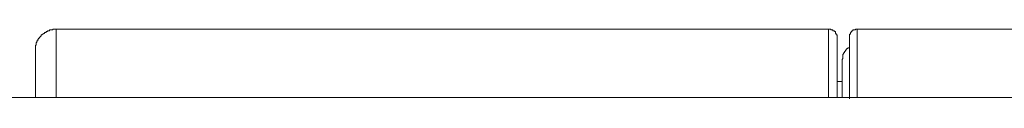
# Model space of a CAD drawing. Units: inches. Extents: x -364 to 1089, y -827 to 216.
# Drawn here: x -9 to 27, y -471 to -469 of the extents above; entities that cross this region are included whole.
import ezdxf

# ---------------------------------------------------------------- set-up
doc = ezdxf.new("R2010")
doc.units = ezdxf.units.IN
doc.header["$MEASUREMENT"] = 0
doc.layers.add('图层 1', color=7, linetype='Continuous')

msp = doc.modelspace()

# ---------------------------------------------------------------- linework, layer by layer
at = {"layer": '图层 1', "color": 7, "lineweight": 9}
for points in [[(-7.718, -468.759), (-7.743, -468.759), (-7.78, -468.759), (-7.812, -468.759), (-7.84, -468.759), (-7.84, -468.793), (-7.874, -468.793), (-7.9, -468.793), (-7.937, -468.793), (-7.965, -468.793), (-7.965, -468.822), (-7.997, -468.822), (-8.025, -468.822), (-8.056, -468.85), (-8.093, -468.85), (-8.093, -468.884), (-8.122, -468.884), (-8.153, -468.884), (-8.153, -468.924), (-8.181, -468.924), (-8.213, -468.953), (-8.241, -468.953), (-8.241, -468.97), (-8.278, -468.97), (-8.278, -469.009), (-8.304, -469.044), (-8.338, -469.072), (-8.338, -469.1), (-8.366, -469.1), (-8.366, -469.135), (-8.4, -469.135), (-8.4, -469.163), (-8.4, -469.197), (-8.429, -469.197), (-8.429, -469.231), (-8.429, -469.254), (-8.463, -469.254), (-8.463, -469.288), (-8.463, -469.322), (-8.463, -469.356), (-8.488, -469.356), (-8.488, -469.373), (-8.488, -469.413), (-8.488, -469.447), (-8.488, -469.476), (-8.488, -469.504), (-8.488, -469.533), (-8.488, -469.567)], [(-7.718, -468.759), (20.731, -468.759)], [(-7.718, -468.759), (-7.718, -471.279)], [(21.044, -469.072), (21.044, -469.044), (21.044, -469.009), (21.044, -468.97), (21.01, -468.97), (21.01, -468.953), (21.01, -468.924), (20.984, -468.924), (20.984, -468.884), (20.984, -468.85), (20.947, -468.85), (20.947, -468.822), (20.916, -468.822), (20.888, -468.822), (20.888, -468.793), (20.859, -468.793), (20.822, -468.793), (20.822, -468.759), (20.791, -468.759), (20.762, -468.759), (20.731, -468.759)], [(20.731, -468.759), (20.731, -471.279)], [(21.789, -468.759), (21.752, -468.759), (21.724, -468.759), (21.724, -468.793), (21.692, -468.793), (21.658, -468.793), (21.633, -468.793), (21.633, -468.822), (21.596, -468.822), (21.596, -468.85), (21.567, -468.85), (21.567, -468.884), (21.536, -468.884), (21.536, -468.924), (21.536, -468.953), (21.507, -468.953), (21.507, -468.97), (21.507, -469.009), (21.507, -469.044), (21.507, -469.072)], [(21.789, -468.759), (68.173, -468.759)], [(21.789, -471.279), (21.789, -468.759)], [(21.044, -471.279), (21.044, -469.072)], [(21.507, -469.072), (21.507, -471.336)], [(-8.488, -469.567), (-8.488, -471.279)], [(21.507, -469.447), (21.476, -469.447), (21.448, -469.447), (21.448, -469.476), (21.411, -469.476), (21.411, -469.504), (21.385, -469.504), (21.385, -469.533), (21.351, -469.533), (21.351, -469.567), (21.32, -469.601), (21.32, -469.635), (21.288, -469.635), (21.288, -469.658), (21.288, -469.686), (21.254, -469.686), (21.254, -469.726), (21.254, -469.76), (21.254, -469.777), (21.254, -469.817), (21.254, -469.846), (21.229, -469.88)], [(21.229, -469.88), (21.229, -471.279)], [(21.044, -470.687), (21.229, -470.687)], [(-9.64, -471.279), (99.597, -471.279)]]:
    msp.add_lwpolyline(points, dxfattribs=at)

doc.saveas('drawing.dxf')
